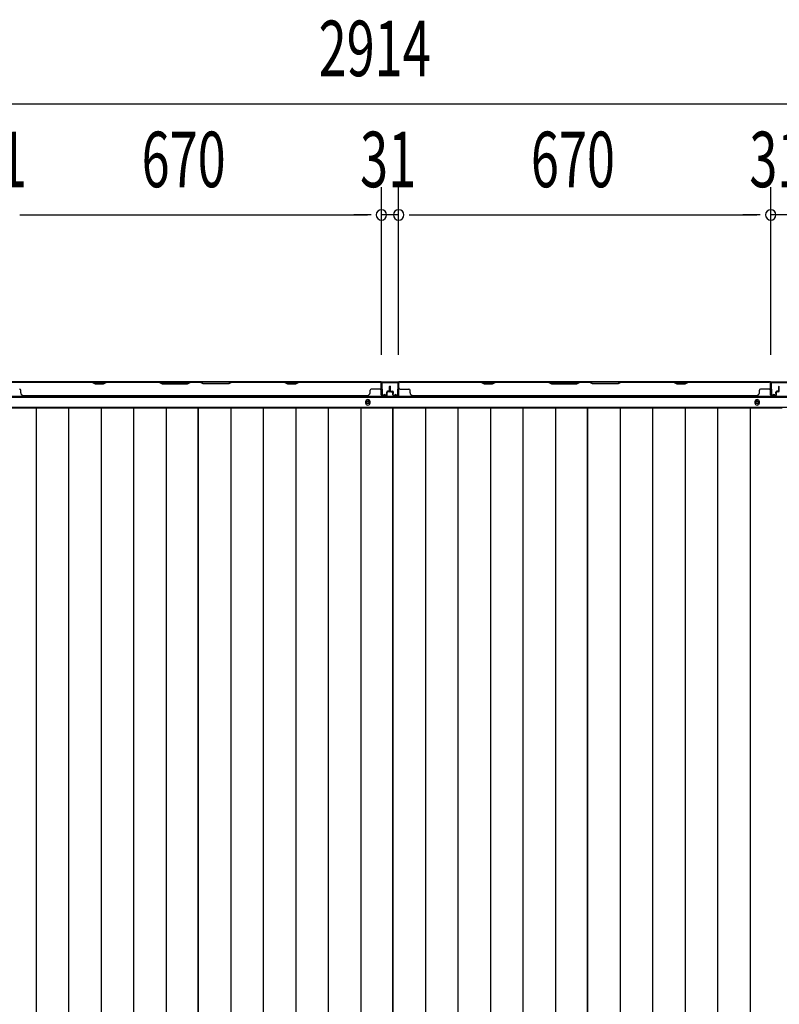
# Model space of a CAD drawing. Extents: x 543 to 20719, y 184 to 14052.
# Drawn here: x 2382 to 3750, y 8181 to 9955 of the extents above; entities that cross this region are included whole.
import ezdxf

# ---------------------------------------------------------------- set-up
doc = ezdxf.new("R2010")
doc.units = 0
doc.header["$LTSCALE"] = 50
doc.header["$MEASUREMENT"] = 0
for name, color, linetype in [('SUNPOU', 4, 'CONTINUOUS'), ('下枠後', 2, 'CONTINUOUS'), ('壁パネル', 2, 'CONTINUOUS'), ('床押さえ', 1, 'CONTINUOUS'), ('床板', 7, 'CONTINUOUS'), ('間柱', 3, 'CONTINUOUS')]:
    doc.layers.add(name, color=color, linetype=linetype)
doc.styles.add('00', font='ROMANS', dxfattribs={"width": 0.666667, "bigfont": 'BIGFONT'})

msp = doc.modelspace()

# ---------------------------------------------------------------- linework, layer by layer
at = {"layer": 'SUNPOU'}
for p, q in [((1616.7, 9803.1), (4480.7, 9803.1)), ((3033.2, 9351.1), (3033.2, 9653.1)), ((3033.2, 9351.1), (3033.2, 9653.1)), ((3064.2, 9351.1), (3064.2, 9653.1)), ((3064.2, 9351.1), (3064.2, 9653.1)), ((3734.2, 9351.1), (3734.2, 9653.1)), ((3734.2, 9351.1), (3734.2, 9653.1)), ((2381.9, 9603.1), (2400.7, 9603.1)), ((2381.9, 9603.1), (2400.7, 9603.1)), ((2388.2, 9603.1), (3008.2, 9603.1)), ((2388.2, 9603.1), (2413.2, 9603.1)), ((3008.2, 9603.1), (2983.2, 9603.1)), ((3014.4, 9603.1), (2995.7, 9603.1)), ((3014.4, 9603.1), (2995.7, 9603.1)), ((3064.2, 9603.1), (3033.2, 9603.1)), ((3082.9, 9603.1), (3101.7, 9603.1)), ((3082.9, 9603.1), (3101.7, 9603.1)), ((3089.2, 9603.1), (3709.2, 9603.1)), ((3089.2, 9603.1), (3114.2, 9603.1)), ((3709.2, 9603.1), (3684.2, 9603.1)), ((3715.4, 9603.1), (3696.7, 9603.1)), ((3715.4, 9603.1), (3696.7, 9603.1)), ((3765.2, 9603.1), (3734.2, 9603.1))]:
    msp.add_line(p, q, dxfattribs=at)
for centre, start, end in [((3033.2, 9603.1), 0, 180), ((3033.2, 9603.1), 0, 180), ((3033.2, 9603.1), 180, 0), ((3033.2, 9603.1), 180, 0), ((3064.2, 9603.1), 0, 180), ((3064.2, 9603.1), 0, 180), ((3064.2, 9603.1), 180, 0), ((3064.2, 9603.1), 180, 0), ((3734.2, 9603.1), 0, 180), ((3734.2, 9603.1), 0, 180), ((3734.2, 9603.1), 180, 0), ((3734.2, 9603.1), 180, 0)]:
    msp.add_arc(centre, 9.38, start, end, dxfattribs=at)
at = {"layer": '下枠後'}
for p, q in [((1660.8, 9302.7), (4436.5, 9302.7)), ((1639.7, 9275.2), (4457.7, 9275.2)), ((1639.7, 9256.7), (4457.7, 9256.7))]:
    msp.add_line(p, q, dxfattribs=at)
at = {"layer": '下枠後', "color": 4}
for centre in [(3008.7, 9265.7), (3709.7, 9265.7)]:
    msp.add_circle(centre, 3, dxfattribs=at)
at = {"layer": '下枠後'}
for centre in [(3008.7, 9265.7), (3709.7, 9265.7)]:
    msp.add_circle(centre, 2, dxfattribs=at)
at = {"layer": '壁パネル'}
for p, q in [((3032.7, 9302.5), (2363.7, 9302.5)), ((3032.7, 9302.5), (2363.7, 9302.5)), ((2511.6, 9302.5), (2365.7, 9302.5)), ((2365.7, 9302), (2511.4, 9302)), ((2511.4, 9302), (2517.4, 9299)), ((2517.6, 9299.5), (2511.6, 9302.5)), ((2517.4, 9299), (2532.4, 9299)), ((2532.2, 9299.5), (2517.6, 9299.5)), ((2538.2, 9302.5), (2532.2, 9299.5)), ((2532.4, 9299), (2538.4, 9302)), ((2632.3, 9302.5), (2538.2, 9302.5)), ((2538.4, 9302), (2632.2, 9302)), ((2632.2, 9302), (2638.2, 9299)), ((2638.3, 9299.5), (2632.3, 9302.5)), ((2638.2, 9299), (2684.2, 9299)), ((2684, 9299.5), (2638.3, 9299.5)), ((2690, 9302.5), (2684, 9299.5)), ((2684.2, 9299), (2690.2, 9302)), ((2706.3, 9302.5), (2690, 9302.5)), ((2690.2, 9302), (2706.2, 9302)), ((2712.2, 9299), (2706.2, 9302)), ((2706.3, 9302.5), (2712.3, 9299.5)), ((2758.2, 9299), (2712.2, 9299)), ((2712.3, 9299.5), (2758, 9299.5)), ((2758, 9299.5), (2764, 9302.5)), ((2764.2, 9302), (2758.2, 9299)), ((2858.1, 9302.5), (2764, 9302.5)), ((2764.2, 9302), (2857.9, 9302)), ((2857.9, 9302), (2863.9, 9299)), ((2864.1, 9299.5), (2858.1, 9302.5)), ((2863.9, 9299), (2878.9, 9299)), ((2878.7, 9299.5), (2864.1, 9299.5)), ((2884.7, 9302.5), (2878.7, 9299.5)), ((2878.9, 9299), (2884.9, 9302)), ((3030.7, 9302.5), (2884.7, 9302.5)), ((2884.9, 9302), (3030.7, 9302)), ((3032.7, 9279), (3032.7, 9302.5)), ((3032.7, 9279), (3032.7, 9302.5)), ((3032.7, 9279), (3032.7, 9300)), ((3033.2, 9279), (3033.2, 9301)), ((3033.2, 9295.4), (3033.2, 9301)), ((3033.2, 9279), (3033.2, 9301)), ((3033.2, 9295.4), (3033.2, 9301)), ((3033.2, 9279), (3033.2, 9300)), ((3047.7, 9286.5), (3047.7, 9294)), ((3047.7, 9286.5), (3047.7, 9294)), ((3048.2, 9286), (3048.2, 9294)), ((3048.2, 9286), (3048.2, 9294)), ((3048.7, 9286), (3048.7, 9294)), ((3048.7, 9286), (3048.7, 9294)), ((3048.7, 9286), (3048.7, 9294)), ((3048.7, 9286), (3048.7, 9294)), ((3049.2, 9286), (3049.2, 9294)), ((3049.2, 9286), (3049.2, 9294)), ((3049.7, 9286.5), (3049.7, 9294)), ((3049.7, 9286.5), (3049.7, 9294)), ((3064.2, 9279), (3064.2, 9301)), ((3064.2, 9298.4), (3064.2, 9301)), ((3064.2, 9279), (3064.2, 9300)), ((3733.7, 9302.5), (3064.7, 9302.5)), ((3064.7, 9279), (3064.7, 9302.5)), ((3733.7, 9302.5), (3064.7, 9302.5)), ((3064.7, 9279), (3064.7, 9300)), ((3212.6, 9302.5), (3066.7, 9302.5)), ((3066.7, 9302), (3212.4, 9302)), ((3212.4, 9302), (3218.4, 9299)), ((3218.6, 9299.5), (3212.6, 9302.5)), ((3218.4, 9299), (3233.4, 9299)), ((3233.2, 9299.5), (3218.6, 9299.5)), ((3239.2, 9302.5), (3233.2, 9299.5)), ((3233.4, 9299), (3239.4, 9302)), ((3333.3, 9302.5), (3239.2, 9302.5)), ((3239.4, 9302), (3333.2, 9302)), ((3333.2, 9302), (3339.2, 9299)), ((3339.3, 9299.5), (3333.3, 9302.5)), ((3339.2, 9299), (3385.2, 9299)), ((3385, 9299.5), (3339.3, 9299.5)), ((3391, 9302.5), (3385, 9299.5)), ((3385.2, 9299), (3391.2, 9302)), ((3407.3, 9302.5), (3391, 9302.5)), ((3391.2, 9302), (3407.2, 9302)), ((3413.2, 9299), (3407.2, 9302)), ((3407.3, 9302.5), (3413.3, 9299.5)), ((3459.2, 9299), (3413.2, 9299)), ((3413.3, 9299.5), (3459, 9299.5)), ((3459, 9299.5), (3465, 9302.5)), ((3465.2, 9302), (3459.2, 9299)), ((3559.1, 9302.5), (3465, 9302.5)), ((3465.2, 9302), (3558.9, 9302)), ((3558.9, 9302), (3564.9, 9299)), ((3565.1, 9299.5), (3559.1, 9302.5)), ((3564.9, 9299), (3579.9, 9299)), ((3579.7, 9299.5), (3565.1, 9299.5)), ((3585.7, 9302.5), (3579.7, 9299.5)), ((3579.9, 9299), (3585.9, 9302)), ((3731.7, 9302.5), (3585.7, 9302.5)), ((3585.9, 9302), (3731.7, 9302)), ((3733.7, 9279), (3733.7, 9302.5)), ((3733.7, 9279), (3733.7, 9302.5)), ((3733.7, 9279), (3733.7, 9300)), ((3734.2, 9279), (3734.2, 9301)), ((3734.2, 9295.4), (3734.2, 9301)), ((3734.2, 9279), (3734.2, 9301)), ((3734.2, 9295.4), (3734.2, 9301)), ((3734.2, 9279), (3734.2, 9300)), ((3748.7, 9286.5), (3748.7, 9294)), ((3748.7, 9286.5), (3748.7, 9294)), ((3749.2, 9286), (3749.2, 9294)), ((3749.2, 9286), (3749.2, 9294)), ((3749.7, 9286), (3749.7, 9294)), ((2383.7, 9283), (2383.7, 9287.5)), ((3007.7, 9277.5), (2388.7, 9277.5)), ((3007.7, 9278), (3007.7, 9277.5)), ((3012.7, 9283), (3012.7, 9287.5)), ((3030.7, 9289.5), (3014.7, 9289.5)), ((3042.2, 9278), (3034.2, 9278)), ((3042.2, 9278), (3034.2, 9278)), ((3042.2, 9278), (3034.2, 9278)), ((3042.2, 9277.5), (3034.2, 9277.5)), ((3042.2, 9277.5), (3034.2, 9277.5)), ((3042.2, 9277.5), (3034.2, 9277.5)), ((3042.7, 9281.5), (3042.7, 9284)), ((3042.7, 9281.5), (3042.7, 9284)), ((3043.2, 9281.5), (3042.7, 9281.5)), ((3043.2, 9281.5), (3042.7, 9281.5)), ((3043.2, 9279), (3043.2, 9284)), ((3043.2, 9279), (3043.2, 9284)), ((3043.7, 9279), (3043.7, 9283.5)), ((3043.7, 9279), (3043.7, 9283.5)), ((3046.7, 9285.5), (3044.2, 9285.5)), ((3046.7, 9285.5), (3044.2, 9285.5)), ((3047.2, 9285), (3044.2, 9285)), ((3047.2, 9285), (3044.2, 9285)), ((3047.2, 9284.5), (3044.7, 9284.5)), ((3047.2, 9284.5), (3044.7, 9284.5)), ((3050.2, 9285), (3053.2, 9285)), ((3050.2, 9285), (3053.2, 9285)), ((3050.2, 9284.5), (3052.7, 9284.5)), ((3050.2, 9284.5), (3052.7, 9284.5)), ((3050.7, 9285.5), (3053.2, 9285.5)), ((3050.7, 9285.5), (3053.2, 9285.5)), ((3053.7, 9279), (3053.7, 9283.5)), ((3053.7, 9279), (3053.7, 9283.5)), ((3054.2, 9279), (3054.2, 9284)), ((3054.2, 9279), (3054.2, 9284)), ((3054.2, 9281.5), (3054.7, 9281.5)), ((3054.2, 9281.5), (3054.7, 9281.5)), ((3054.7, 9281.5), (3054.7, 9284)), ((3054.7, 9281.5), (3054.7, 9284)), ((3055.2, 9278), (3063.2, 9278)), ((3055.2, 9278), (3063.2, 9278)), ((3055.2, 9277.5), (3063.2, 9277.5)), ((3055.2, 9277.5), (3063.2, 9277.5)), ((3066.7, 9289.5), (3082.7, 9289.5)), ((3084.7, 9283), (3084.7, 9287.5)), ((3708.7, 9277.5), (3089.7, 9277.5)), ((3708.7, 9278), (3708.7, 9277.5)), ((3713.7, 9283), (3713.7, 9287.5)), ((3731.7, 9289.5), (3715.7, 9289.5)), ((3743.2, 9278), (3735.2, 9278)), ((3743.2, 9278), (3735.2, 9278)), ((3743.2, 9278), (3735.2, 9278)), ((3743.2, 9277.5), (3735.2, 9277.5)), ((3743.2, 9277.5), (3735.2, 9277.5)), ((3743.2, 9277.5), (3735.2, 9277.5)), ((3743.7, 9281.5), (3743.7, 9284)), ((3743.7, 9281.5), (3743.7, 9284)), ((3744.2, 9281.5), (3743.7, 9281.5)), ((3744.2, 9281.5), (3743.7, 9281.5)), ((3744.2, 9279), (3744.2, 9284)), ((3744.2, 9279), (3744.2, 9284)), ((3744.7, 9279), (3744.7, 9283.5)), ((3744.7, 9279), (3744.7, 9283.5)), ((3747.7, 9285.5), (3745.2, 9285.5)), ((3747.7, 9285.5), (3745.2, 9285.5)), ((3748.2, 9285), (3745.2, 9285)), ((3748.2, 9285), (3745.2, 9285)), ((3748.2, 9284.5), (3745.7, 9284.5)), ((3748.2, 9284.5), (3745.7, 9284.5))]:
    msp.add_line(p, q, dxfattribs=at)
for centre, radius, start, end in [((2541, 9301.4), 0.6, 90, 116.5651), ((3030.7, 9300), 2.5, 0, 90), ((3030.7, 9300), 2, 0, 90), ((3031.7, 9301), 1.5, 0, 48.1897), ((3031.7, 9301), 1.5, 0, 48.1897), ((3048.2, 9294), 0.5, 0, 180), ((3048.2, 9294), 0.5, 0, 180), ((3049.2, 9294), 0.5, 0, 180), ((3049.2, 9294), 0.5, 0, 180), ((3066.7, 9300), 2.5, 90, 180), ((3065.7, 9301), 1.5, 131.8103, 180), ((3066.7, 9300), 2, 90, 180), ((3242, 9301.4), 0.6, 90, 116.5651), ((3731.7, 9300), 2.5, 0, 90), ((3731.7, 9300), 2, 0, 90), ((3732.7, 9301), 1.5, 0, 48.1897), ((3732.7, 9301), 1.5, 0, 48.1897), ((3749.2, 9294), 0.5, 0, 180), ((3749.2, 9294), 0.5, 0, 180), ((2381.7, 9287.5), 2, 0, 90), ((2388.7, 9283), 5, 180, 270), ((3007.7, 9283), 5, 270, 0), ((3014.7, 9287.5), 2, 90, 180), ((3030.7, 9291.5), 2, 270, 0), ((3030.7, 9291.5), 2, 270, 0), ((3034.2, 9279), 1.5, 180, 270), ((3034.2, 9279), 1.5, 180, 270), ((3034.2, 9279), 1.5, 180, 270), ((3034.2, 9279), 1, 180, 270), ((3034.2, 9279), 1, 180, 270), ((3034.2, 9279), 1, 180, 270), ((3042.2, 9279), 1.5, 270, 0), ((3042.2, 9279), 1, 270, 0), ((3042.2, 9279), 1.5, 270, 0), ((3042.2, 9279), 1, 270, 0), ((3044.2, 9284), 1.5, 90, 180), ((3044.2, 9284), 1.5, 90, 180), ((3044.2, 9284), 1, 90, 180), ((3044.7, 9283.5), 1.5, 90, 180), ((3044.2, 9284), 1, 90, 180), ((3044.7, 9283.5), 1.5, 90, 180), ((3044.7, 9283.5), 1, 90, 180), ((3044.7, 9283.5), 1, 90, 180), ((3046.7, 9286.5), 1.5, 270, 0), ((3046.7, 9286.5), 1, 270, 0), ((3046.7, 9286.5), 1.5, 270, 0), ((3046.7, 9286.5), 1, 270, 0), ((3047.2, 9286), 1.5, 270, 0), ((3047.2, 9286), 1, 270, 0), ((3047.2, 9286), 1.5, 270, 0), ((3047.2, 9286), 1, 270, 0), ((3050.2, 9286), 1.5, 180, 270), ((3050.2, 9286), 1.5, 180, 270), ((3050.7, 9286.5), 1.5, 180, 270), ((3050.7, 9286.5), 1.5, 180, 270), ((3050.2, 9286), 1, 180, 270), ((3050.2, 9286), 1, 180, 270), ((3050.7, 9286.5), 1, 180, 270), ((3050.7, 9286.5), 1, 180, 270), ((3052.7, 9283.5), 1.5, 0, 90), ((3052.7, 9283.5), 1.5, 0, 90), ((3052.7, 9283.5), 1, 0, 90), ((3052.7, 9283.5), 1, 0, 90), ((3053.2, 9284), 1.5, 0, 90), ((3053.2, 9284), 1.5, 0, 90), ((3053.2, 9284), 1, 0, 90), ((3053.2, 9284), 1, 0, 90), ((3055.2, 9279), 1.5, 180, 270), ((3055.2, 9279), 1.5, 180, 270), ((3055.2, 9279), 1, 180, 270), ((3055.2, 9279), 1, 180, 270), ((3063.2, 9279), 1.5, 270, 0), ((3063.2, 9279), 1, 270, 0), ((3063.2, 9279), 1.5, 270, 0), ((3063.2, 9279), 1, 270, 0), ((3066.7, 9291.5), 2, 180, 270), ((3082.7, 9287.5), 2, 0, 90), ((3089.7, 9283), 5, 180, 270), ((3708.7, 9283), 5, 270, 0), ((3715.7, 9287.5), 2, 90, 180), ((3731.7, 9291.5), 2, 270, 0), ((3731.7, 9291.5), 2, 270, 0), ((3735.2, 9279), 1.5, 180, 270), ((3735.2, 9279), 1.5, 180, 270), ((3735.2, 9279), 1.5, 180, 270), ((3735.2, 9279), 1, 180, 270), ((3735.2, 9279), 1, 180, 270), ((3735.2, 9279), 1, 180, 270), ((3743.2, 9279), 1.5, 270, 0), ((3743.2, 9279), 1, 270, 0), ((3743.2, 9279), 1.5, 270, 0), ((3743.2, 9279), 1, 270, 0), ((3745.2, 9284), 1.5, 90, 180), ((3745.2, 9284), 1.5, 90, 180), ((3745.2, 9284), 1, 90, 180), ((3745.7, 9283.5), 1.5, 90, 180), ((3745.2, 9284), 1, 90, 180), ((3745.7, 9283.5), 1.5, 90, 180), ((3745.7, 9283.5), 1, 90, 180), ((3745.7, 9283.5), 1, 90, 180), ((3747.7, 9286.5), 1.5, 270, 0), ((3747.7, 9286.5), 1, 270, 0), ((3747.7, 9286.5), 1.5, 270, 0), ((3747.7, 9286.5), 1, 270, 0), ((3748.2, 9286), 1.5, 270, 0), ((3748.2, 9286), 1, 270, 0), ((3748.2, 9286), 1.5, 270, 0), ((3748.2, 9286), 1, 270, 0)]:
    msp.add_arc(centre, radius, start, end, dxfattribs=at)
at = {"layer": '床押さえ'}
for p, q in [((1639.7, 9276.7), (4457.7, 9276.7)), ((3004.7, 9266.7), (3004.7, 9264.7)), ((3012.7, 9264.7), (3012.7, 9266.7)), ((3705.7, 9266.7), (3705.7, 9264.7)), ((3713.7, 9264.7), (3713.7, 9266.7))]:
    msp.add_line(p, q, dxfattribs=at)
for centre, start, end in [((3008.7, 9266.7), 0, 180), ((3008.7, 9264.7), 180, 0), ((3709.7, 9266.7), 0, 180), ((3709.7, 9264.7), 180, 0)]:
    msp.add_arc(centre, 4, start, end, dxfattribs=at)
at = {"layer": '床板'}
for p, q in [((2352.9, 9255.4), (2703.4, 9255.4)), ((2411.4, 9255.4), (2411.4, 6869.9)), ((2469.9, 9255.4), (2469.9, 6869.9)), ((2528.4, 9255.4), (2528.4, 6869.9)), ((2586.9, 9255.4), (2586.9, 6869.9)), ((2645.4, 9255.4), (2645.4, 6869.9)), ((2703.4, 9255.4), (3053.9, 9255.4)), ((2703.4, 6869.9), (2703.4, 9255.4)), ((2703.4, 9255.4), (2703.4, 6869.9)), ((2761.9, 9255.4), (2761.9, 6869.9)), ((2820.4, 9255.4), (2820.4, 6869.9)), ((2878.9, 9255.4), (2878.9, 6869.9)), ((2937.4, 9255.4), (2937.4, 6869.9)), ((2995.9, 9255.4), (2995.9, 6869.9)), ((3053.9, 9255.4), (3404.4, 9255.4)), ((3053.9, 6869.9), (3053.9, 9255.4)), ((3053.9, 9255.4), (3053.9, 6869.9)), ((3112.4, 9255.4), (3112.4, 6869.9)), ((3170.9, 9255.4), (3170.9, 6869.9)), ((3229.4, 9255.4), (3229.4, 6869.9)), ((3287.9, 9255.4), (3287.9, 6869.9)), ((3346.4, 9255.4), (3346.4, 6869.9)), ((3404.4, 9255.4), (3754.9, 9255.4)), ((3404.4, 6869.9), (3404.4, 9255.4)), ((3404.4, 9255.4), (3404.4, 6869.9)), ((3462.9, 9255.4), (3462.9, 6869.9)), ((3521.4, 9255.4), (3521.4, 6869.9)), ((3579.9, 9255.4), (3579.9, 6869.9)), ((3638.4, 9255.4), (3638.4, 6869.9)), ((3696.9, 9255.4), (3696.9, 6869.9))]:
    msp.add_line(p, q, dxfattribs=at)
at = {"layer": '間柱'}
for p, q in [((3033.6, 9279.6), (3033.2, 9299.6)), ((3034.2, 9299.6), (3034.6, 9279.6)), ((3035.2, 9301.7), (3062.1, 9301.7)), ((3062.1, 9300.7), (3035.2, 9300.7)), ((3062.7, 9279.6), (3063.1, 9299.6)), ((3064.1, 9299.6), (3063.7, 9279.6)), ((3734.6, 9279.6), (3734.2, 9299.6)), ((3735.2, 9299.6), (3735.6, 9279.6)), ((3736.2, 9301.7), (3763.1, 9301.7)), ((3763.1, 9300.7), (3736.2, 9300.7)), ((3036.1, 9278.8), (3039.2, 9280.5)), ((3039.7, 9279.7), (3036.6, 9277.9)), ((3039.2, 9280.5), (3039.7, 9279.7)), ((3057.7, 9279.7), (3058.2, 9280.5)), ((3060.7, 9277.9), (3057.7, 9279.7)), ((3058.2, 9280.5), (3061.2, 9278.8)), ((3737.1, 9278.8), (3740.2, 9280.5)), ((3740.7, 9279.7), (3737.6, 9277.9)), ((3740.2, 9280.5), (3740.7, 9279.7))]:
    msp.add_line(p, q, dxfattribs=at)
for centre, radius, start, end in [((3035.2, 9299.7), 2, 90, 181.1935), ((3035.2, 9299.7), 1, 90, 181.1935), ((3062.1, 9299.7), 2, 358.8065, 90), ((3062.1, 9299.7), 1, 358.8065, 90), ((3736.2, 9299.7), 2, 90, 181.1935), ((3736.2, 9299.7), 1, 90, 181.1935), ((3035.6, 9279.7), 2, 181.1935, 299.6631), ((3035.6, 9279.7), 1, 181.1935, 299.6631), ((3061.7, 9279.7), 2, 240.3369, 358.8065), ((3061.7, 9279.7), 1, 240.3369, 358.8065), ((3736.6, 9279.7), 2, 181.1935, 299.6631), ((3736.6, 9279.7), 1, 181.1935, 299.6631)]:
    msp.add_arc(centre, radius, start, end, dxfattribs=at)

# ---------------------------------------------------------------- texts
at = {"layer": 'SUNPOU', "style": '00', "width": 0.666667}
for s, p in [('2914', (2920.1, 9853.1)), ('31', (2293.7, 9653.1)), ('670', (2601.3, 9653.1)), ('31', (2994.7, 9653.1)), ('670', (3302.3, 9653.1)), ('31', (3695.7, 9653.1))]:
    msp.add_text(s, height=100, dxfattribs=at).set_placement(p)

doc.saveas('drawing.dxf')
